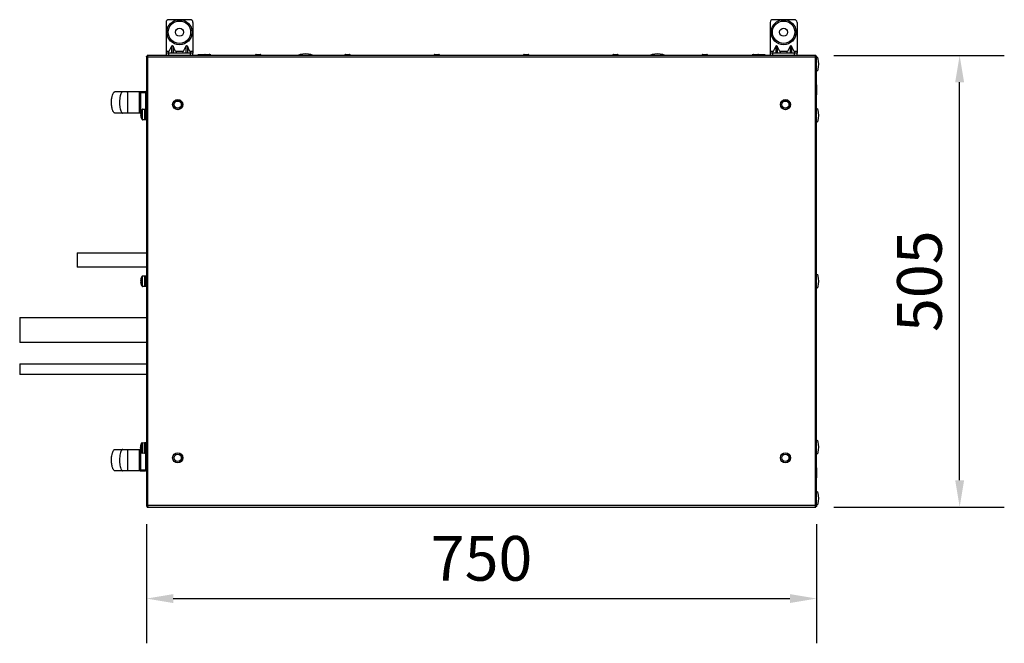
# Model space of a CAD drawing. Units: millimetres. Extents: x -5773 to 16230, y -7919 to 319.
# Drawn here: x 1817 to 2919, y -7709 to -7012 of the extents above; entities that cross this region are included whole.
import ezdxf

# ---------------------------------------------------------------- set-up
doc = ezdxf.new("R2010")
doc.units = ezdxf.units.MM
doc.header["$PDSIZE"] = -1
doc.layers.add('РАЗМЕРЫ', color=7, linetype='Continuous', lineweight=25)
doc.dimstyles.new('Копия Standard', dxfattribs={"dimtxt": 0.5, "dimasz": 0.3, "dimexe": 0.5, "dimexo": 0.2, "dimgap": 0.2, "dimtad": 1, "dimdec": 0, "dimzin": 0, "dimdsep": 46, "dimtxsty": 'Standard', "dimcen": 2, "dimclrd": 256, "dimclre": 256, "dimadec": 0, "dimazin": 0, "dimtfac": 1, "dimtdec": 4, "dimtofl": 0, "dimtmove": 0, "dimatfit": 3, "dimfxl": 1, "dimtolj": 1, "dimtzin": 0, "dimarcsym": 0})

# ---------------------------------------------------------------- blocks, each defined once
blk = doc.blocks.new('*D41')
at = {"layer": 'Defpoints', "color": 0, "transparency": 16777216}
for p in [(1959.3, -7555.9), (2709.3, -7555.9), (2709.3, -7659.1)]:
    blk.add_point(p, dxfattribs=at)
at = {"layer": 'РАЗМЕРЫ', "lineweight": -2, "transparency": 16777216}
for p, q in [((1959.3, -7575.9), (1959.3, -7709.1)), ((2709.3, -7575.9), (2709.3, -7709.1)), ((1989.3, -7659.1), (2679.3, -7659.1))]:
    blk.add_line(p, q, dxfattribs=at)
at = {"layer": 'РАЗМЕРЫ', "transparency": 16777216}
for points in [[(1989.3, -7654.1), (1989.3, -7664.1), (1959.3, -7659.1)], [(2679.3, -7654.1), (2679.3, -7664.1), (2709.3, -7659.1)]]:
    blk.add_solid(points, dxfattribs=at)
at = {"layer": 'РАЗМЕРЫ', "color": 0, "transparency": 16777216, "insert": (2334.3, -7589.1), "char_height": 50, "attachment_point": 2}
blk.add_mtext('\\A1;750', dxfattribs=at)
blk = doc.blocks.new('*D42')
at = {"layer": 'Defpoints', "color": 0, "transparency": 16777216}
for p in [(2708.4, -7051.7), (2869.3, -7051.7), (2708.4, -7556.7)]:
    blk.add_point(p, dxfattribs=at)
at = {"layer": 'РАЗМЕРЫ', "lineweight": -2, "transparency": 16777216}
for p, q in [((2728.4, -7051.7), (2919.3, -7051.7)), ((2869.3, -7526.7), (2869.3, -7081.7)), ((2728.4, -7556.7), (2919.3, -7556.7))]:
    blk.add_line(p, q, dxfattribs=at)
at = {"layer": 'РАЗМЕРЫ', "transparency": 16777216}
for points in [[(2864.3, -7081.7), (2874.3, -7081.7), (2869.3, -7051.7)], [(2864.3, -7526.7), (2874.3, -7526.7), (2869.3, -7556.7)]]:
    blk.add_solid(points, dxfattribs=at)
at = {"layer": 'РАЗМЕРЫ', "color": 0, "transparency": 16777216, "insert": (2799.3, -7304.2), "char_height": 50, "attachment_point": 2, "rotation": 90}
blk.add_mtext('\\A1;505', dxfattribs=at)

msp = doc.modelspace()

# ---------------------------------------------------------------- linework, layer by layer
at = {"color": 7, "linetype": 'Continuous', "lineweight": 25}
for p, q in [((1981.3, -7014.7), (1981.3, -7047.2)), ((2008.3, -7011.7), (1984.3, -7011.7)), ((2011.3, -7014.7), (2011.3, -7047.2)), ((2657.3, -7014.7), (2657.3, -7047.2)), ((2684.3, -7011.7), (2660.3, -7011.7)), ((2687.3, -7014.7), (2687.3, -7047.2)), ((1984.5, -7047.2), (1981.3, -7047.2)), ((1981.3, -7047.2), (1981.3, -7049.2)), ((1981.3, -7049.2), (1981.3, -7051.7)), ((1984.3, -7049.2), (1981.3, -7049.2)), ((1984.3, -7051.7), (1984.3, -7049.2)), ((2008.3, -7049.2), (1984.3, -7049.2)), ((1987.5, -7041.3), (1984.5, -7047.2)), ((1987.5, -7041.3), (1987.5, -7049.2)), ((1989.1, -7041.3), (1989.1, -7049.2)), ((1992, -7047.2), (1989.1, -7041.3)), ((2000.5, -7047.2), (1992, -7047.2)), ((2003.5, -7041.3), (2000.5, -7047.2)), ((2003.5, -7041.3), (2003.5, -7049.2)), ((2005.1, -7041.3), (2005.1, -7049.2)), ((2008, -7047.2), (2005.1, -7041.3)), ((2011.3, -7047.2), (2008, -7047.2)), ((2008.3, -7049.2), (2008.3, -7051.7)), ((2011.3, -7049.2), (2008.3, -7049.2)), ((2011.3, -7047.2), (2011.3, -7049.2)), ((2011.3, -7051.7), (2011.3, -7049.2)), ((2017, -7051.7), (2017, -7051.2)), ((2031.5, -7051.2), (2017, -7051.2)), ((2025.1, -7050.5), (2029.4, -7050.5)), ((2029.4, -7050.5), (2029.5, -7050.5)), ((2031.5, -7051.2), (2031.5, -7051.7)), ((2082.1, -7050.5), (2086.4, -7050.5)), ((2086.4, -7050.5), (2086.5, -7050.5)), ((2182.1, -7050.5), (2186.4, -7050.5)), ((2186.4, -7050.5), (2186.5, -7050.5)), ((2282.1, -7050.5), (2286.4, -7050.5)), ((2286.4, -7050.5), (2286.5, -7050.5)), ((2382.1, -7050.5), (2386.4, -7050.5)), ((2386.4, -7050.5), (2386.5, -7050.5)), ((2482.1, -7050.5), (2486.4, -7050.5)), ((2486.4, -7050.5), (2486.5, -7050.5)), ((2582.1, -7050.5), (2586.4, -7050.5)), ((2586.4, -7050.5), (2586.5, -7050.5)), ((2637, -7051.7), (2637, -7051.2)), ((2651.5, -7051.2), (2637, -7051.2)), ((2639.1, -7050.5), (2643.4, -7050.5)), ((2643.4, -7050.5), (2643.5, -7050.5)), ((2651.5, -7051.2), (2651.5, -7051.7)), ((2660.5, -7047.2), (2657.3, -7047.2)), ((2657.3, -7047.2), (2657.3, -7049.2)), ((2657.3, -7049.2), (2657.3, -7051.7)), ((2660.3, -7049.2), (2657.3, -7049.2)), ((2660.3, -7051.7), (2660.3, -7049.2)), ((2684.3, -7049.2), (2660.3, -7049.2)), ((2663.5, -7041.3), (2660.5, -7047.2)), ((2663.5, -7041.3), (2663.5, -7049.2)), ((2665.1, -7041.3), (2665.1, -7049.2)), ((2668, -7047.2), (2665.1, -7041.3)), ((2676.5, -7047.2), (2668, -7047.2)), ((2679.5, -7041.3), (2676.5, -7047.2)), ((2679.5, -7041.3), (2679.5, -7049.2)), ((2681.1, -7041.3), (2681.1, -7049.2)), ((2684, -7047.2), (2681.1, -7041.3)), ((2687.3, -7047.2), (2684, -7047.2)), ((2684.3, -7049.2), (2684.3, -7051.7)), ((2687.3, -7049.2), (2684.3, -7049.2)), ((2687.3, -7047.2), (2687.3, -7049.2)), ((2687.3, -7051.7), (2687.3, -7049.2)), ((1959.3, -7052.6), (1959.3, -7555.9)), ((1959.3, -7052.6), (1960.1, -7052.6)), ((1959.8, -7052.7), (1959.8, -7052.9)), ((1960.6, -7052.7), (1959.8, -7052.7)), ((1960.1, -7052.7), (1960.1, -7052.6)), ((2708.4, -7051.7), (1960.2, -7051.7)), ((1960.2, -7051.7), (1960.2, -7052.5)), ((1960.9, -7053.3), (2707.7, -7053.3)), ((1960.9, -7555.1), (1960.9, -7053.3)), ((2707.7, -7053.3), (2707.7, -7555.1)), ((2708.8, -7052.7), (2708, -7052.7)), ((2708.1, -7052.7), (2708.2, -7052.7)), ((2708.4, -7051.7), (2708.4, -7052.5)), ((2708.5, -7052.6), (2708.4, -7052.7)), ((2709.3, -7052.6), (2708.5, -7052.6)), ((2708.8, -7052.9), (2708.8, -7052.7)), ((2709.3, -7555.9), (2709.3, -7052.6)), ((2709.3, -7084.4), (2709.4, -7084.4)), ((2709.4, -7095.7), (2709.4, -7084.4)), ((1938.2, -7092.2), (1953.2, -7092.2)), ((1952.2, -7093.2), (1953.2, -7093.2)), ((1952.2, -7093.2), (1952.2, -7115.2)), ((1953.2, -7093.2), (1953.2, -7092.2)), ((1953.2, -7092.2), (1958.2, -7092.2)), ((1953.2, -7115.2), (1953.2, -7093.2)), ((1953.2, -7093.2), (1958.2, -7093.2)), ((1958.2, -7092.2), (1958.2, -7093.2)), ((1959.2, -7093.2), (1958.2, -7093.2)), ((1959.2, -7114.7), (1959.2, -7093.2)), ((1959.2, -7098.6), (1959.3, -7098.6)), ((2709.4, -7095.7), (2709.3, -7095.7)), ((1953.1, -7116.2), (1938.2, -7116.2)), ((1952.2, -7115.2), (1953.2, -7115.2)), ((1953.1, -7116.2), (1953.1, -7116.7)), ((1953.1, -7117.4), (1953.1, -7116.7)), ((1953.4, -7116.7), (1953.1, -7116.7)), ((1953.1, -7117.4), (1953.1, -7118.8)), ((1954.9, -7111.8), (1957.2, -7111.7)), ((1957.2, -7111.7), (1958.8, -7111.7)), ((1957.2, -7111.7), (1957.2, -7115.9)), ((1957.2, -7115.9), (1957.2, -7123.7)), ((1957.6, -7111.7), (1957.6, -7123.7)), ((1958.8, -7111.7), (1958.8, -7115.9)), ((1958.8, -7114.7), (1959.3, -7114.7)), ((1958.8, -7115.9), (1958.8, -7123.7)), ((1959.3, -7109.9), (1959.2, -7109.9)), ((1953.1, -7119.2), (1953.1, -7118.8)), ((1953.1, -7119.2), (1953.1, -7119.2)), ((1957.2, -7123.7), (1954.9, -7123.6)), ((1958.8, -7123.7), (1957.2, -7123.7)), ((1959.3, -7120.7), (1958.8, -7120.7)), ((1881.9, -7272.3), (1959.3, -7272.3)), ((1881.9, -7272.3), (1881.9, -7288.3)), ((1959.3, -7288.3), (1881.9, -7288.3)), ((1953.1, -7302.7), (1953.1, -7303.2)), ((1953.1, -7303.9), (1953.1, -7303.2)), ((1953.4, -7303.2), (1953.1, -7303.2)), ((1953.1, -7303.9), (1953.1, -7305.3)), ((1954.9, -7298.3), (1957.2, -7298.2)), ((1957.2, -7298.2), (1958.8, -7298.2)), ((1957.2, -7298.2), (1957.2, -7302.4)), ((1957.2, -7302.4), (1957.2, -7310.2)), ((1957.6, -7298.2), (1957.6, -7310.2)), ((1958.8, -7298.2), (1958.8, -7302.4)), ((1958.8, -7301.2), (1959.3, -7301.2)), ((1958.8, -7302.4), (1958.8, -7310.2)), ((1953.1, -7305.7), (1953.1, -7305.3)), ((1953.1, -7305.7), (1953.1, -7305.7)), ((1957.2, -7310.2), (1954.9, -7310.1)), ((1958.8, -7310.2), (1957.2, -7310.2)), ((1959.3, -7307.2), (1958.8, -7307.2)), ((1817.5, -7344.6), (1959.3, -7344.6)), ((1817.5, -7344.6), (1817.5, -7372.6)), ((1959.3, -7372.6), (1817.5, -7372.6)), ((1817.5, -7396.6), (1959.3, -7396.6)), ((1817.5, -7396.6), (1817.5, -7408.6)), ((1959.3, -7408.6), (1817.5, -7408.6)), ((1938.2, -7492.2), (1952.7, -7492.2)), ((1952.7, -7489.2), (1952.7, -7489.7)), ((1952.7, -7489.2), (1952.7, -7489.7)), ((1952.7, -7489.2), (1952.7, -7489.4)), ((1952.7, -7490), (1952.7, -7489.7)), ((1952.7, -7490), (1952.7, -7490)), ((1952.7, -7490), (1952.7, -7491.5)), ((1952.7, -7490.4), (1952.7, -7491.8)), ((1952.7, -7490.5), (1952.7, -7491.8)), ((1952.7, -7492), (1952.7, -7491.8)), ((1952.7, -7492), (1952.7, -7491.8)), ((1952.7, -7492.1), (1952.7, -7492)), ((1952.7, -7492.1), (1952.7, -7492.2)), ((1952.7, -7492.2), (1952.7, -7492.2)), ((1952.7, -7492.2), (1952.7, -7492.2)), ((1954.5, -7484.8), (1957.2, -7484.7)), ((1954.5, -7484.8), (1957.2, -7484.7)), ((1954.5, -7484.8), (1957.2, -7484.7)), ((1957.2, -7484.7), (1958.8, -7484.7)), ((1957.2, -7484.7), (1957.2, -7488.9)), ((1957.2, -7496.7), (1957.2, -7484.7)), ((1957.2, -7496.7), (1957.2, -7484.7)), ((1957.2, -7488), (1957.2, -7496.7)), ((1957.2, -7488.9), (1957.2, -7496.7)), ((1958.8, -7484.7), (1958.8, -7488.9)), ((1958.8, -7485.1), (1958.9, -7485.1)), ((1958.8, -7485.1), (1958.9, -7485.1)), ((1958.8, -7488.9), (1958.8, -7496.7)), ((1958.9, -7485.5), (1959.2, -7485.5)), ((1958.9, -7485.5), (1959.2, -7485.5)), ((1958.9, -7490.7), (1958.9, -7496.4)), ((1959.2, -7485.1), (1959.3, -7485.1)), ((1959.2, -7485.1), (1959.2, -7490.7)), ((1959.2, -7490.7), (1959.2, -7496.4)), ((1952.2, -7493.2), (1952.2, -7515.2)), ((1957.2, -7496.7), (1954.5, -7496.6)), ((1957.2, -7496.7), (1954.5, -7496.6)), ((1957.2, -7496.7), (1954.5, -7496.6)), ((1958.8, -7496.7), (1957.2, -7496.7)), ((1958.9, -7496.4), (1958.8, -7496.4)), ((1958.9, -7496.4), (1958.8, -7496.4)), ((1959.2, -7496), (1958.9, -7496)), ((1959.2, -7496), (1958.9, -7496)), ((1959.3, -7496.4), (1959.2, -7496.4)), ((1959.2, -7515.2), (1959.2, -7496.4)), ((1959.2, -7499.1), (1959.3, -7499.1)), ((1959.3, -7509.3), (1959.2, -7509.3)), ((2709.3, -7512.8), (2709.4, -7512.8)), ((2709.4, -7524.1), (2709.4, -7512.8)), ((1953.2, -7516.2), (1938.2, -7516.2)), ((1952.2, -7515.2), (1953.2, -7515.2)), ((1953.2, -7515.2), (1958.2, -7515.2)), ((1953.2, -7516.2), (1953.2, -7515.2)), ((1953.2, -7516.2), (1958.2, -7516.2)), ((1959.2, -7515.2), (1958.2, -7515.2)), ((1958.2, -7515.2), (1958.2, -7516.2)), ((2709.4, -7524.1), (2709.3, -7524.1)), ((1959.3, -7555.9), (1960.1, -7555.9)), ((1959.8, -7555.6), (1959.8, -7555.7)), ((1959.8, -7555.7), (1960.6, -7555.7)), ((1960.1, -7555.9), (1960.1, -7555.7)), ((1960.2, -7556.7), (1960.2, -7555.9)), ((1960.2, -7556.7), (2708.4, -7556.7)), ((2707.7, -7555.1), (1960.9, -7555.1)), ((2708, -7555.7), (2708.8, -7555.7)), ((2708.4, -7555.7), (2708.5, -7555.9)), ((2708.4, -7556.7), (2708.4, -7555.9)), ((2709.3, -7555.9), (2708.5, -7555.9)), ((2708.8, -7555.7), (2708.8, -7555.6))]:
    msp.add_line(p, q, dxfattribs=at)
at = {"color": 8, "linetype": 'Continuous', "lineweight": 25}
for p, q in [((1958.2, -7093.2), (1958.2, -7111.7)), ((1953.2, -7115.2), (1953.3, -7115.2)), ((1953.2, -7115.6), (1953.2, -7115.2)), ((1954.4, -7112.1), (1954.4, -7122.7)), ((1954.9, -7123.6), (1954.9, -7111.8)), ((1954.4, -7122.7), (1954.4, -7123.4)), ((1954.4, -7298.6), (1954.4, -7309.2)), ((1954.9, -7310.1), (1954.9, -7298.3)), ((1954.4, -7309.2), (1954.4, -7309.9)), ((1954, -7485.1), (1954, -7496.4)), ((1954, -7485.1), (1954, -7495.7)), ((1954, -7485.1), (1954, -7494.9)), ((1954.5, -7488.1), (1954.5, -7484.8)), ((1954.5, -7484.8), (1954.5, -7496.6)), ((1954.5, -7496.6), (1954.5, -7484.8)), ((1952.2, -7493.2), (1952.9, -7493.2)), ((1953.2, -7515.2), (1953.2, -7494.4)), ((1954, -7494.9), (1954, -7496.4)), ((1954, -7495.7), (1954, -7496.4)), ((1958.2, -7496.7), (1958.2, -7515.2))]:
    msp.add_line(p, q, dxfattribs=at)
at = {"color": 7, "linetype": 'Continuous', "lineweight": 25, "flags": 128}
for points in [[(1951.2, -7093.7), (1951.4, -7093.7), (1951.6, -7093.7), (1951.7, -7093.7), (1951.9, -7093.6), (1952, -7093.5), (1952.1, -7093.4), (1952.2, -7093.3), (1952.2, -7093.2)], [(1951.2, -7114.7), (1951.4, -7114.7), (1951.6, -7114.8), (1951.7, -7114.8), (1951.9, -7114.9), (1952, -7114.9), (1952.1, -7115), (1952.2, -7115.1), (1952.2, -7115.2)], [(1952.7, -7490), (1952.7, -7489.8), (1952.7, -7489.7)], [(1951.2, -7493.7), (1951.4, -7493.7), (1951.6, -7493.7), (1951.7, -7493.7), (1951.9, -7493.6), (1952, -7493.5), (1952.1, -7493.4), (1952.2, -7493.3), (1952.2, -7493.2)], [(1951.2, -7514.7), (1951.4, -7514.7), (1951.6, -7514.8), (1951.7, -7514.8), (1951.9, -7514.9), (1952, -7514.9), (1952.1, -7515), (1952.2, -7515.1), (1952.2, -7515.2)]]:
    msp.add_lwpolyline(points, dxfattribs=at)
at = {"color": 7, "linetype": 'Continuous', "lineweight": 25}
for centre, radius in [((1996.3, -7025.7), 14), ((1996.3, -7025.7), 12.5), ((2672.3, -7025.7), 14), ((2672.3, -7025.7), 12.5), ((1996.3, -7025.7), 4.5), ((2672.3, -7025.7), 4.5), ((1994.3, -7106.7), 5.65), ((1994.3, -7106.7), 5.5), ((1994.3, -7106.7), 4), ((2674.3, -7106.7), 5.65), ((2674.3, -7106.7), 5.5), ((2674.3, -7106.7), 4), ((1994.3, -7501.7), 5.65), ((1994.3, -7501.7), 5.5), ((1994.3, -7501.7), 4), ((2674.3, -7501.7), 5.65), ((2674.3, -7501.7), 5.5), ((2674.3, -7501.7), 4)]:
    msp.add_circle(centre, radius, dxfattribs=at)
for centre, radius, start, end in [((1984.3, -7014.7), 3, 90, 180), ((2008.3, -7014.7), 3, 0, 90), ((2660.3, -7014.7), 3, 90, 180), ((2684.3, -7014.7), 3, 0, 90), ((2025.1, -7051.6), 1.07, 90, 159.7606), ((2029.5, -7051.6), 1.07, 20.2394, 90), ((2082.1, -7051.6), 1.07, 90, 186.9637), ((2086.5, -7051.6), 1.07, 353.0363, 90), ((2182.1, -7051.6), 1.07, 90, 186.9637), ((2186.5, -7051.6), 1.07, 353.0363, 90), ((2282.1, -7051.6), 1.07, 90, 186.9637), ((2286.5, -7051.6), 1.07, 353.0363, 90), ((2382.1, -7051.6), 1.07, 90, 186.9637), ((2386.5, -7051.6), 1.07, 353.0363, 90), ((2482.1, -7051.6), 1.07, 90, 186.9637), ((2486.5, -7051.6), 1.07, 353.0363, 90), ((2582.1, -7051.6), 1.07, 90, 186.9637), ((2586.5, -7051.6), 1.07, 353.0363, 90), ((2639.1, -7051.6), 1.07, 90, 159.7606), ((2643.5, -7051.6), 1.07, 20.2394, 90), ((1953.2, -7093.2), 1, 90, 180), ((1958.2, -7093.2), 1, 0, 90), ((1953.2, -7115.2), 1, 180, 264.1206), ((1964.6, -7117.7), 11.7, 151.0321, 172.6214), ((1956.1, -7117.5), 3.12, 147.4645, 164.5964), ((1956.1, -7118.3), 3.12, 147.4637, 164.5971), ((1963.5, -7116.2), 10, 177.9302, 182.0698), ((1954.9, -7112.3), 0.5, 92, 151.0321), ((1962.3, -7117.5), 9.29, 188.0293, 198.264), ((1964.6, -7117.7), 11.7, 187.3786, 208.9679), ((1962.3, -7117.9), 9.29, 188.0293, 198.264), ((1956.2, -7120.6), 2.78, 176.0612, 183.9388), ((1954.9, -7123.1), 0.5, 208.9679, 268), ((1964.6, -7304.2), 11.7, 151.0321, 172.6214), ((1956.1, -7304), 3.12, 147.4645, 164.5965), ((1956.1, -7304.8), 3.12, 147.4645, 164.5965), ((1963.5, -7302.7), 10, 177.9302, 182.0698), ((1954.9, -7298.8), 0.5, 92, 151.0321), ((1962.3, -7304), 9.29, 188.0293, 198.2641), ((1964.6, -7304.2), 11.7, 187.3786, 208.9679), ((1962.3, -7304.4), 9.29, 188.0293, 198.2641), ((1956.2, -7307.1), 2.78, 176.0611, 183.9389), ((1954.9, -7309.6), 0.5, 208.9679, 268), ((1964.2, -7490.7), 11.7, 151.0321, 172.6214), ((1958.4, -7490.5), 5.84, 156.7714, 169.5669), ((1958.4, -7491.1), 5.84, 156.7711, 169.5671), ((1955.5, -7490.5), 2.96, 146.4984, 164.0297), ((1955.7, -7490.5), 3.12, 147.4674, 164.5934), ((1955.5, -7491.3), 2.96, 146.4984, 164.0297), ((1955.7, -7491.3), 3.12, 147.4674, 164.5934), ((1959.1, -7490.4), 6.56, 189.7615, 201.8705), ((1962, -7490.5), 9.46, 187.9553, 198.1006), ((1961.9, -7490.5), 9.3, 188.0312, 198.2622), ((1959.1, -7491), 6.56, 189.7612, 201.8709), ((1964.2, -7490.7), 11.7, 187.3786, 208.9679), ((1962, -7490.9), 9.46, 187.9552, 198.1008), ((1961.9, -7490.9), 9.3, 188.0314, 198.2621), ((1959.9, -7488.5), 6.83, 177.4898, 182.5102), ((1963.3, -7489.3), 10.2, 177.9496, 182.0504), ((1963.1, -7489.2), 10, 177.9302, 182.0698), ((1954.5, -7485.3), 0.5, 92, 151.0321), ((1953.2, -7493.2), 1, 119.0822, 180), ((1959, -7493.1), 5.99, 177.3193, 182.6807), ((1955.8, -7493.6), 2.78, 176.0612, 183.9388), ((1955.6, -7493.7), 2.59, 175.9183, 184.0817), ((1954.5, -7496.1), 0.5, 208.9679, 268), ((1953.2, -7515.2), 1, 180, 270), ((1958.2, -7515.2), 1, 270, 0)]:
    msp.add_arc(centre, radius, start, end, dxfattribs=at)
at = {"color": 7, "linetype": 'Continuous', "lineweight": 25, "extrusion": (0, 0, -1)}
for centre, major_axis, ratio, start_param, end_param in [((1985.5, -7047.2), (1.19, 1.95), 0.380275, 2.913668, 4.484464), ((1988.3, -7042.1), (0, -1.41), 0.707107, 2.181662, 4.101524), ((1991.1, -7047.2), (-1.19, 1.95), 0.380275, 1.798721, 3.369518), ((2001.5, -7047.2), (1.19, 1.95), 0.380275, 2.913668, 4.484464), ((2004.3, -7042.1), (0, -1.41), 0.707107, 2.181662, 4.101524), ((2007.1, -7047.2), (-1.19, 1.95), 0.380275, 1.798721, 3.369518), ((2137.4, -7051.7), (-8, 0), 0.25, 0, 1.570796), ((2137.4, -7051.7), (8, 0), 0.25, 4.712389, 6.283185), ((2531.2, -7051.7), (-8, 0), 0.25, 0, 1.570796), ((2531.2, -7051.7), (8, 0), 0.25, 4.712389, 6.283185), ((2661.5, -7047.2), (1.19, 1.95), 0.380275, 2.913668, 4.484464), ((2664.3, -7042.1), (0, -1.41), 0.707107, 2.181662, 4.101524), ((2667.1, -7047.2), (-1.19, 1.95), 0.380275, 1.798721, 3.369518), ((2677.5, -7047.2), (1.19, 1.95), 0.380275, 2.913668, 4.484464), ((2680.3, -7042.1), (0, -1.41), 0.707107, 2.181662, 4.101524), ((2683.1, -7047.2), (-1.19, 1.95), 0.380275, 1.798721, 3.369518), ((2679.6, -7051.7), (8, 0), 0.25, 6.008461, 6.283185)]:
    msp.add_ellipse(centre, major_axis=major_axis, ratio=ratio, start_param=start_param, end_param=end_param, dxfattribs=at)
at = {"color": 7, "linetype": 'Continuous', "lineweight": 25, "extrusion": (-1.61057e-30, -3.55271e-15, -1)}
for centre, major_axis, start_param, end_param in [((2709.3, -7061.4), (0, 8), 0, 1.570796), ((2709.3, -7061.4), (0, -8), 4.712389, 6.283185), ((2709.3, -7118.7), (0, 8), 0, 1.570796), ((2709.3, -7118.7), (0, -8), 4.712389, 6.283185), ((2709.3, -7304.2), (0, 8), 0, 1.570796), ((2709.3, -7304.2), (0, -8), 4.712389, 6.283185), ((2709.3, -7489.7), (0, 8), 0, 1.570796), ((2709.3, -7489.7), (0, 8), 0, 1.570796), ((2709.3, -7489.7), (0, -8), 4.712389, 6.283185), ((2709.3, -7547), (0, 8), 0, 1.570796), ((2709.3, -7547), (0, -8), 4.712389, 6.283185)]:
    msp.add_ellipse(centre, major_axis=major_axis, ratio=0.25, start_param=start_param, end_param=end_param, dxfattribs=at)
at = {"color": 7, "linetype": 'Continuous', "lineweight": 25}
for points, knots in [([(1960.9, -7053.3), (1960.7, -7053.3), (1960.3, -7053.2), (1959.8, -7053), (1959.5, -7052.8), (1959.3, -7052.7), (1959.3, -7052.6), (1959.3, -7052.6)], [0, 0, 0, 0, 0.223572, 0.447181, 0.67079, 0.8944, 1, 1, 1, 1]), ([(1960.2, -7051.7), (1960.2, -7051.8), (1960.3, -7051.8), (1960.5, -7052.1), (1960.6, -7052.5), (1960.8, -7053), (1960.9, -7053.2), (1960.9, -7053.3)], [0, 0, 0, 0, 0.223577, 0.447187, 0.670788, 0.894395, 1, 1, 1, 1]), ([(1960.2, -7052.5), (1960.2, -7052.5), (1960.3, -7052.6), (1960.5, -7052.8), (1960.7, -7053), (1960.8, -7053.2), (1960.9, -7053.3)], [0, 0, 0, 0, 0.281819, 0.530529, 0.779159, 1, 1, 1, 1]), ([(2707.7, -7053.3), (2707.7, -7053.1), (2707.8, -7052.8), (2708, -7052.3), (2708.2, -7051.9), (2708.3, -7051.8), (2708.4, -7051.7), (2708.4, -7051.7)], [0, 0, 0, 0, 0.223572, 0.447181, 0.67079, 0.8944, 1, 1, 1, 1]), ([(2707.7, -7053.3), (2707.7, -7053.2), (2707.9, -7053), (2708.1, -7052.7), (2708.2, -7052.6), (2708.4, -7052.5), (2708.4, -7052.5)], [0, 0, 0, 0, 0.281798, 0.530526, 0.779147, 1, 1, 1, 1]), ([(2709.3, -7052.6), (2709.3, -7052.7), (2709.2, -7052.8), (2708.9, -7052.9), (2708.5, -7053.1), (2708, -7053.2), (2707.8, -7053.3), (2707.7, -7053.3)], [0, 0, 0, 0, 0.223578, 0.447188, 0.670798, 0.894395, 1, 1, 1, 1]), ([(2708.3, -7051.9), (2708.5, -7052), (2708.8, -7052.1), (2709, -7052.4), (2709.1, -7052.6), (2709.1, -7052.6)], [0, 0, 0, 0, 0.404735, 0.938119, 1, 1, 1, 1]), ([(1924.2, -7116.2), (1924, -7116.2), (1923.7, -7116.2), (1923.2, -7115.9), (1922.6, -7115.3), (1922, -7114.4), (1921.5, -7113.2), (1921, -7111.5), (1920.6, -7109.5), (1920.2, -7106.7), (1920.1, -7103.3), (1920.4, -7099.6), (1921, -7096.6), (1921.8, -7094.4), (1922.5, -7093.3), (1923.1, -7092.7), (1923.5, -7092.4), (1923.8, -7092.3), (1924.1, -7092.2), (1924.2, -7092.2)], [0, 0, 0, 0, 0.017397, 0.038829, 0.067107, 0.105134, 0.155428, 0.219561, 0.297527, 0.390163, 0.532475, 0.679091, 0.807175, 0.881399, 0.935341, 0.95575, 0.972724, 0.987166, 1, 1, 1, 1]), ([(1924.2, -7092.2), (1924.3, -7092.2), (1924.5, -7092.2), (1926.2, -7092.2), (1928.9, -7092.2), (1931.5, -7092.2), (1932.9, -7092.2)], [0, 0, 0, 0, 0.250019, 0.500013, 0.750055, 1, 1, 1, 1]), ([(1932.9, -7092.2), (1932.8, -7092.2), (1932.5, -7092.3), (1932.2, -7092.4), (1931.7, -7092.8), (1931.1, -7093.5), (1930.5, -7095), (1929.8, -7097.3), (1929.3, -7100.5), (1929.1, -7104.2), (1929.3, -7108), (1929.8, -7111.2), (1930.5, -7113.5), (1931.1, -7114.9), (1931.7, -7115.7), (1932.2, -7116), (1932.5, -7116.2), (1932.8, -7116.2), (1932.9, -7116.2)], [0, 0, 0, 0, 0.013114, 0.028233, 0.046552, 0.082836, 0.133457, 0.228205, 0.354016, 0.5, 0.645984, 0.771795, 0.866543, 0.917164, 0.953447, 0.971767, 0.986886, 1, 1, 1, 1]), ([(1932.9, -7092.2), (1933.1, -7092.2), (1933.6, -7092.2), (1934.9, -7092.2), (1936.4, -7092.2), (1937.6, -7092.2), (1938.2, -7092.2)], [0, 0, 0, 0, 0.249406, 0.489715, 0.730926, 1, 1, 1, 1]), ([(1938.2, -7116.2), (1938.2, -7116.2), (1938.2, -7116.2), (1938.2, -7116), (1938.3, -7115.7), (1938.3, -7114.9), (1938.4, -7113.5), (1938.4, -7111.2), (1938.4, -7108), (1938.5, -7104.2), (1938.4, -7100.5), (1938.4, -7097.3), (1938.4, -7095), (1938.3, -7093.5), (1938.3, -7092.8), (1938.2, -7092.4), (1938.2, -7092.3), (1938.2, -7092.2), (1938.2, -7092.2)], [0, 0, 0, 0, 0.013137, 0.028278, 0.046616, 0.08292, 0.133548, 0.228285, 0.354062, 0.5, 0.645938, 0.771715, 0.866453, 0.91708, 0.953384, 0.971722, 0.986863, 1, 1, 1, 1]), ([(1953.2, -7092.2), (1953.2, -7092.2), (1952.9, -7092.2), (1952.4, -7092.3), (1951.8, -7092.6), (1951.3, -7093), (1951.2, -7093.4), (1951.2, -7093.7), (1951.2, -7093.7)], [0, 0, 0, 0, 0.002647, 0.270736, 0.527339, 0.747896, 0.943229, 1, 1, 1, 1]), ([(1951.2, -7093.7), (1951.2, -7093.8), (1951.2, -7094.5), (1951.2, -7096), (1951.2, -7098.4), (1951.2, -7101.2), (1951.2, -7104.5), (1951.2, -7107.8), (1951.2, -7111.2), (1951.2, -7113.5), (1951.2, -7114.6), (1951.2, -7114.7)], [0, 0, 0, 0, 0.01099, 0.111348, 0.214499, 0.36114, 0.509335, 0.666657, 0.8258, 0.977888, 1, 1, 1, 1]), ([(1932.9, -7116.2), (1931.5, -7116.2), (1928.9, -7116.2), (1926.2, -7116.2), (1924.5, -7116.2), (1924.3, -7116.2), (1924.2, -7116.2)], [0, 0, 0, 0, 0.249945, 0.499987, 0.749981, 1, 1, 1, 1]), ([(1938.2, -7116.2), (1937.6, -7116.2), (1936.4, -7116.2), (1934.9, -7116.2), (1933.6, -7116.2), (1933.1, -7116.2), (1932.9, -7116.2)], [0, 0, 0, 0, 0.269074, 0.510285, 0.750594, 1, 1, 1, 1]), ([(1951.2, -7114.7), (1951.2, -7114.9), (1951.2, -7115.2), (1951.4, -7115.5), (1951.8, -7115.9), (1952.4, -7116.2), (1952.9, -7116.2), (1953.2, -7116.2), (1953.2, -7116.2)], [0, 0, 0, 0, 0.195099, 0.252094, 0.472654, 0.729261, 0.997353, 1, 1, 1, 1]), ([(1924.2, -7516.2), (1924, -7516.2), (1923.7, -7516.2), (1923.2, -7515.9), (1922.6, -7515.3), (1922, -7514.4), (1921.5, -7513.2), (1921, -7511.5), (1920.6, -7509.5), (1920.2, -7506.7), (1920.1, -7503.3), (1920.4, -7499.6), (1921, -7496.6), (1921.8, -7494.4), (1922.5, -7493.3), (1923.1, -7492.7), (1923.5, -7492.4), (1923.8, -7492.3), (1924.1, -7492.2), (1924.2, -7492.2)], [0, 0, 0, 0, 0.0173972, 0.0388294, 0.0671066, 0.1051341, 0.1554281, 0.2195613, 0.2975271, 0.3901629, 0.5324756, 0.6790909, 0.8071753, 0.8813988, 0.9353417, 0.9557504, 0.9727236, 0.9871659, 1, 1, 1, 1]), ([(1924.2, -7492.2), (1924.3, -7492.2), (1924.5, -7492.2), (1926.2, -7492.2), (1928.9, -7492.2), (1931.5, -7492.2), (1932.9, -7492.2)], [0, 0, 0, 0, 0.250019, 0.500013, 0.750055, 1, 1, 1, 1]), ([(1932.9, -7492.2), (1932.8, -7492.2), (1932.5, -7492.3), (1932.2, -7492.4), (1931.7, -7492.8), (1931.1, -7493.5), (1930.5, -7495), (1929.8, -7497.3), (1929.3, -7500.5), (1929.1, -7504.2), (1929.3, -7508), (1929.8, -7511.2), (1930.5, -7513.5), (1931.1, -7514.9), (1931.7, -7515.7), (1932.2, -7516), (1932.5, -7516.2), (1932.8, -7516.2), (1932.9, -7516.2)], [0, 0, 0, 0, 0.013114, 0.028233, 0.046553, 0.082836, 0.133457, 0.228205, 0.354016, 0.5, 0.645984, 0.771795, 0.866543, 0.917164, 0.953448, 0.971767, 0.986886, 1, 1, 1, 1]), ([(1932.9, -7492.2), (1933.1, -7492.2), (1933.6, -7492.2), (1934.9, -7492.2), (1936.4, -7492.2), (1937.6, -7492.2), (1938.2, -7492.2)], [0, 0, 0, 0, 0.249406, 0.489715, 0.730926, 1, 1, 1, 1]), ([(1938.2, -7516.2), (1938.2, -7516.2), (1938.2, -7516.2), (1938.2, -7516), (1938.3, -7515.7), (1938.3, -7514.9), (1938.4, -7513.5), (1938.4, -7511.2), (1938.4, -7508), (1938.5, -7504.2), (1938.4, -7500.5), (1938.4, -7497.3), (1938.4, -7495), (1938.3, -7493.5), (1938.3, -7492.8), (1938.2, -7492.4), (1938.2, -7492.3), (1938.2, -7492.2), (1938.2, -7492.2)], [0, 0, 0, 0, 0.013137, 0.028278, 0.046616, 0.08292, 0.133547, 0.228285, 0.354062, 0.5, 0.645938, 0.771715, 0.866452, 0.91708, 0.953384, 0.971722, 0.986863, 1, 1, 1, 1]), ([(1951.2, -7493.7), (1951.2, -7493.8), (1951.2, -7494.5), (1951.2, -7496), (1951.2, -7498.4), (1951.2, -7501.2), (1951.2, -7504.5), (1951.2, -7507.8), (1951.2, -7511.2), (1951.2, -7513.5), (1951.2, -7514.6), (1951.2, -7514.7)], [0, 0, 0, 0, 0.01099, 0.111347, 0.214499, 0.361139, 0.509335, 0.666657, 0.8258, 0.977888, 1, 1, 1, 1]), ([(1932.9, -7516.2), (1931.5, -7516.2), (1928.9, -7516.2), (1926.2, -7516.2), (1924.5, -7516.2), (1924.3, -7516.2), (1924.2, -7516.2)], [0, 0, 0, 0, 0.249945, 0.499987, 0.749981, 1, 1, 1, 1]), ([(1938.2, -7516.2), (1937.6, -7516.2), (1936.4, -7516.2), (1934.9, -7516.2), (1933.6, -7516.2), (1933.1, -7516.2), (1932.9, -7516.2)], [0, 0, 0, 0, 0.269074, 0.510285, 0.750594, 1, 1, 1, 1]), ([(1951.2, -7514.7), (1951.2, -7514.9), (1951.2, -7515.2), (1951.4, -7515.5), (1951.8, -7515.9), (1952.4, -7516.2), (1952.9, -7516.2), (1953.2, -7516.2), (1953.2, -7516.2)], [0, 0, 0, 0, 0.1951, 0.252094, 0.472654, 0.72926, 0.997353, 1, 1, 1, 1]), ([(1959.3, -7555.9), (1959.3, -7555.8), (1959.3, -7555.7), (1959.6, -7555.5), (1960.1, -7555.4), (1960.5, -7555.2), (1960.8, -7555.2), (1960.9, -7555.1)], [0, 0, 0, 0, 0.223578, 0.447188, 0.670798, 0.894395, 1, 1, 1, 1]), ([(1960.9, -7555.1), (1960.8, -7555.3), (1960.7, -7555.7), (1960.6, -7556.2), (1960.4, -7556.6), (1960.3, -7556.7), (1960.2, -7556.7), (1960.2, -7556.7)], [0, 0, 0, 0, 0.223572, 0.447181, 0.67079, 0.8944, 1, 1, 1, 1]), ([(1960.9, -7555.1), (1960.8, -7555.3), (1960.7, -7555.5), (1960.5, -7555.7), (1960.3, -7555.9), (1960.2, -7555.9), (1960.2, -7555.9)], [0, 0, 0, 0, 0.281798, 0.530526, 0.779147, 1, 1, 1, 1]), ([(2707.7, -7555.1), (2707.9, -7555.2), (2708.2, -7555.3), (2708.7, -7555.5), (2709.1, -7555.6), (2709.3, -7555.8), (2709.3, -7555.8), (2709.3, -7555.9)], [0, 0, 0, 0, 0.223572, 0.447181, 0.67079, 0.8944, 1, 1, 1, 1]), ([(2708.4, -7556.7), (2708.4, -7556.7), (2708.2, -7556.7), (2708.1, -7556.4), (2707.9, -7555.9), (2707.8, -7555.5), (2707.7, -7555.2), (2707.7, -7555.1)], [0, 0, 0, 0, 0.223577, 0.447187, 0.670788, 0.894395, 1, 1, 1, 1]), ([(2708.4, -7555.9), (2708.3, -7555.9), (2708.2, -7555.9), (2708, -7555.7), (2707.8, -7555.4), (2707.7, -7555.2), (2707.7, -7555.1)], [0, 0, 0, 0, 0.281819, 0.530529, 0.779159, 1, 1, 1, 1]), ([(2708.2, -7555.7), (2708.2, -7555.7), (2708.2, -7555.8), (2708.2, -7555.8), (2708.1, -7555.8)], [0, 0, 0, 0, 0.229057, 1, 1, 1, 1]), ([(2709.1, -7555.8), (2709, -7555.9), (2708.9, -7556.2), (2708.6, -7556.5), (2708.4, -7556.5), (2708.4, -7556.5)], [0, 0, 0, 0, 0.404737, 0.938143, 1, 1, 1, 1])]:
    msp.add_open_spline(points, degree=3, knots=knots, dxfattribs=at)
at = {"color": 8, "linetype": 'Continuous', "lineweight": 25}
msp.add_open_spline([(1952.8, -7492.3), (1952.7, -7492.3), (1952.3, -7492.3), (1951.8, -7492.6), (1951.3, -7493), (1951.2, -7493.4), (1951.2, -7493.7), (1951.2, -7493.7)], degree=3, knots=[0, 0, 0, 0, 0.157201, 0.453754, 0.708648, 0.93439, 1, 1, 1, 1], dxfattribs=at)

# ---------------------------------------------------------------- dimensions: what is measured, and where the dimension line sits
at = {"layer": 'РАЗМЕРЫ'}
for base, p1, p2, angle, picture, middle in [((2869.3, -7051.7), (2708.4, -7556.7), (2708.4, -7051.7), 90, '*D42', (2869.3, -7304.2)), ((2709.3, -7659.1), (1959.3, -7555.9), (2709.3, -7555.9), 180, '*D41', (2334.3, -7659.1))]:
    dim = msp.add_linear_dim(base=base, p1=p1, p2=p2, angle=angle, dimstyle='Копия Standard', override={"dimscale": 100, "dimsah": 1}, dxfattribs=at)
    dim.commit()
    dim.dimension.update_dxf_attribs({"geometry": picture, "text_midpoint": middle, "dimtype": 160})

doc.saveas('drawing.dxf')
